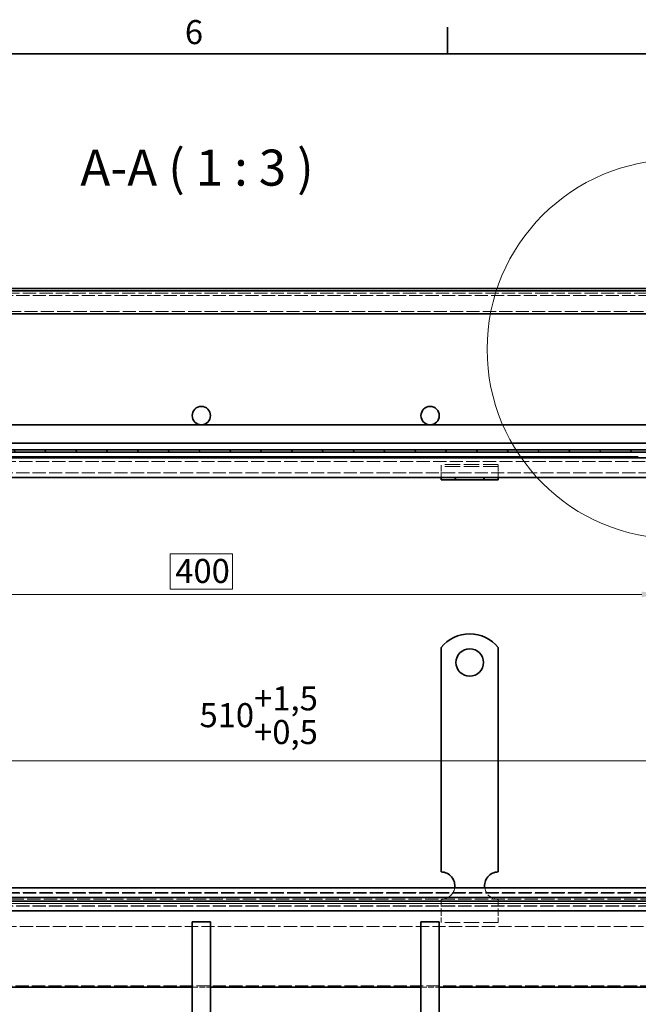
# Model space of a CAD drawing. Units: millimetres. Extents: x 0 to 1782, y 0 to 1260.
# Drawn here: x 481 to 752, y 815 to 1245 of the extents above; entities that cross this region are included whole.
import ezdxf

# ---------------------------------------------------------------- set-up
doc = ezdxf.new("R2010")
doc.units = ezdxf.units.MM
doc.header["$LTSCALE"] = 3
doc.linetypes.add('DASHED_SPACE', pattern=[0.2067, 0.1654, -0.0413])
for name, color, linetype, lineweight in [('Detailní hranice (ISO)', 7, 'Continuous', 9), ('Rámeček (ISO)', 7, 'Continuous', 35), ('Viditelná (ISO)', 7, 'Continuous', 35)]:
    doc.layers.add(name, color=color, linetype=linetype, lineweight=lineweight)
for name, color, linetype, lineweight, true_color in [('Kóta (ISO)', 5, 'Continuous', 9, 0x0000ff), ('Skrytá (ISO)', 7, 'DASHED_SPACE', 9, 0x0080c0), ('Značka (ISO)', 5, 'Continuous', 9, 0x0000ff), ('Šrafy (ISO)', 6, 'Continuous', 9, 0xff00ff)]:
    doc.layers.add(name, color=color, linetype=linetype, lineweight=lineweight, true_color=true_color)
doc.styles.add('Text popisu (ISO)', font='tahoma.ttf')
doc.styles.add('Text poznámky (ISO)', font='tahoma.ttf')
doc.dimstyles.new('Výchozí (ISO)', dxfattribs={"dimscale": 3, "dimtxt": 3.5, "dimasz": 2.5, "dimexe": 1, "dimexo": 0, "dimgap": 0.762, "dimtad": 1, "dimrnd": 1e-08, "dimtxsty": 'Text poznámky (ISO)', "dimcen": 0.09, "dimdle": 10, "dimclrd": 256, "dimclre": 256, "dimclrt": 256, "dimazin": 2, "dimtfac": 1.001486, "dimtmove": 0, "dimatfit": 3, "dimfxl": 1, "dimtolj": 1, "dimlwd": -1, "dimlwe": -1, "dimarcsym": 0})

# ---------------------------------------------------------------- blocks, each defined once
blk = doc.blocks.new('Rámečky Default Border')
at = {"layer": 'Rámeček (ISO)'}
blk.add_line((222.75, 410), (222.75, 413.9), dxfattribs=at)
at = {"layer": 'Rámeček (ISO)', "flags": 128}
blk.add_lwpolyline([(10, 10), (10, 410), (584, 410), (584, 10), (10, 10)], dxfattribs=at)
at = {"layer": 'Rámeček (ISO)', "insert": (184.51, 410.33), "char_height": 3.5, "attachment_point": 7, "style": 'Text poznámky (ISO)'}
blk.add_mtext('6', dxfattribs=at)
blk = doc.blocks.new('*D27')
at = {"layer": 'Defpoints', "color": 0, "transparency": 16777216}
for p in [(360.71, 1049.04), (760.74, 1049.04), (760.74, 993.94)]:
    blk.add_point(p, dxfattribs=at)
at = {"layer": 'Kóta (ISO)', "transparency": 16777216}
for p, q in [((360.71, 1049.04), (360.71, 990.94)), ((760.74, 1049.04), (760.74, 990.94)), ((574.4, 1011.72), (547.04, 1011.72)), ((547.04, 1011.72), (547.04, 996.22)), ((574.4, 996.22), (574.4, 1011.72)), ((368.21, 993.94), (753.24, 993.94)), ((547.04, 996.22), (574.4, 996.22))]:
    blk.add_line(p, q, dxfattribs=at)
for points in [[(368.21, 995.19), (368.21, 992.69), (360.71, 993.94)], [(753.24, 995.19), (753.24, 992.69), (760.74, 993.94)]]:
    blk.add_solid(points, dxfattribs=at)
at = {"layer": 'Kóta (ISO)', "transparency": 16777216, "insert": (549.33, 1009.44), "char_height": 10.5, "attachment_point": 1, "style": 'Text poznámky (ISO)'}
blk.add_mtext('\\A1;400', dxfattribs=at)
blk = doc.blocks.new('*D30')
at = {"layer": 'Defpoints', "color": 0, "transparency": 16777216}
for p in [(815.52, 921.3), (305.92, 865.71), (815.52, 865.71)]:
    blk.add_point(p, dxfattribs=at)
at = {"layer": 'Kóta (ISO)', "transparency": 16777216}
for p, q in [((305.92, 865.71), (305.92, 924.3)), ((313.42, 921.3), (808.02, 921.3)), ((815.52, 865.71), (815.52, 924.3))]:
    blk.add_line(p, q, dxfattribs=at)
for points in [[(313.42, 922.55), (313.42, 920.05), (305.92, 921.3)], [(808.02, 922.55), (808.02, 920.05), (815.52, 921.3)]]:
    blk.add_solid(points, dxfattribs=at)
at = {"layer": 'Kóta (ISO)', "transparency": 16777216, "insert": (559.92, 953.81), "char_height": 10.5, "attachment_point": 1, "style": 'Text poznámky (ISO)'}
blk.add_mtext('\\A1;510{\\H10.515600;\\S+1,5^ +0,5;}', dxfattribs=at)
blk = doc.blocks.new('2dDetail0')
at = {"layer": 'Detailní hranice (ISO)'}
blk.add_circle((256.13, 367), 27.59, dxfattribs=at)
at = {"layer": 'Detailní hranice (ISO)', "insert": (287.12, 364.37), "char_height": 5.25, "attachment_point": 7, "style": 'Text popisu (ISO)'}
blk.add_mtext('B', dxfattribs=at)

msp = doc.modelspace()

# ---------------------------------------------------------------- hatches: boundary and pattern name
at = {"layer": 'Šrafy (ISO)'}
h = msp.add_hatch(dxfattribs=at)
h.set_pattern_fill('ANSI31', color=256, scale=76.2, style=0)
h.set_pattern_definition([(45, (0, 0), (-6.73519, 6.73519), [])])
edge = h.paths.add_edge_path()
edge.add_line((807.703, 1086.008), (803.987, 1057.777))
edge.add_ellipse((802.004, 1058.038), major_axis=(1.983, -0.261), ratio=1, start_angle=337.49922, end_angle=360, ccw=False)
edge.add_ellipse((802.004, 1058.038), major_axis=(1.732, -1), ratio=1, start_angle=300.00078, end_angle=360, ccw=False)
edge.add_line((802.004, 1056.038), (800.72, 1056.038))
edge.add_line((800.72, 1056.038), (772.22, 1056.038))
edge.add_line((772.22, 1056.038), (770.72, 1056.038))
edge.add_line((770.72, 1056.038), (764.72, 1056.038))
edge.add_line((764.72, 1056.038), (751.72, 1056.038))
edge.add_line((751.72, 1056.038), (751.72, 1054.038))
edge.add_line((751.72, 1054.038), (763.138, 1054.038))
edge.add_line((763.138, 1054.038), (772.303, 1054.038))
edge.add_line((772.303, 1054.038), (777.842, 1054.038))
edge.add_line((777.842, 1054.038), (793.576, 1054.038))
edge.add_line((793.576, 1054.038), (799.138, 1054.038))
edge.add_line((799.138, 1054.038), (802.004, 1054.038))
edge.add_ellipse((802.004, 1058.038), major_axis=(0, -4), ratio=1, start_angle=0, end_angle=69.10908)
edge.add_ellipse((802.004, 1058.038), major_axis=(3.737, -1.426), ratio=1, start_angle=0, end_angle=13.39092)
edge.add_line((805.969, 1057.516), (809.686, 1085.747))
edge.add_ellipse((805.72, 1086.269), major_axis=(3.966, -0.522), ratio=1, start_angle=0, end_angle=7.5)
edge.add_line((809.72, 1086.269), (809.72, 1124.438))
edge.add_ellipse((807.62, 1124.438), major_axis=(2.1, 0), ratio=1, start_angle=0, end_angle=180)
edge.add_line((805.52, 1124.438), (805.52, 1116.538))
edge.add_line((805.52, 1116.538), (807.52, 1116.538))
edge.add_line((807.52, 1116.538), (807.52, 1124.438))
edge.add_ellipse((807.62, 1124.438), major_axis=(-0.1, 0), ratio=1, start_angle=180, end_angle=360, ccw=False)
edge.add_line((807.72, 1124.438), (807.72, 1086.269))
edge.add_ellipse((805.72, 1086.269), major_axis=(2, 0), ratio=1, start_angle=352.5, end_angle=360, ccw=False)
h = msp.add_hatch(dxfattribs=at)
h.set_pattern_fill('ANSI31', color=256, scale=76.2, angle=75, style=0)
h.set_pattern_definition([(120, (0, 0), (-8.24889, -4.7625), [])])
edge = h.paths.add_edge_path()
edge.add_ellipse((803.72, 1052.038), major_axis=(-3, 4), ratio=1, start_angle=0, end_angle=29.55192)
edge.add_ellipse((803.72, 1052.038), major_axis=(-4.583, 2), ratio=1, start_angle=0, end_angle=196.54494)
edge.add_ellipse((803.72, 1052.038), major_axis=(4.962, -0.612), ratio=1, start_angle=0, end_angle=13.79723)
edge.add_ellipse((803.72, 1052.038), major_axis=(4.965, 0.589), ratio=1, start_angle=0, end_angle=59.40314)
edge.add_ellipse((803.72, 1052.038), major_axis=(2.02, 4.574), ratio=1, start_angle=0, end_angle=23.65704)
edge.add_ellipse((803.72, 1052.038), major_axis=(0.015, 5), ratio=1, start_angle=0, end_angle=37.04573)
edge = h.paths.add_edge_path()
edge.add_ellipse((317.72, 1052.038), major_axis=(-0.015, 5), ratio=1, start_angle=0, end_angle=23.65704)
edge.add_ellipse((317.72, 1052.038), major_axis=(-2.02, 4.574), ratio=1, start_angle=0, end_angle=59.40314)
edge.add_ellipse((317.72, 1052.038), major_axis=(-4.965, 0.589), ratio=1, start_angle=0, end_angle=13.79723)
edge.add_ellipse((317.72, 1052.038), major_axis=(-4.962, -0.612), ratio=1, start_angle=0, end_angle=196.54494)
edge.add_ellipse((317.72, 1052.038), major_axis=(4.583, 2), ratio=1, start_angle=0, end_angle=29.55192)
edge.add_ellipse((317.72, 1052.038), major_axis=(3, 4), ratio=1, start_angle=0, end_angle=37.04573)
h = msp.add_hatch(dxfattribs=at)
h.set_pattern_fill('ANSI31', color=256, scale=76.2, angle=15, style=0)
h.set_pattern_definition([(60, (0, 0), (-8.24889, 4.7625), [])])
edge = h.paths.add_edge_path()
edge.add_ellipse((767.72, 1052.038), major_axis=(0, 5), ratio=1, start_angle=0, end_angle=36.8699)
edge.add_ellipse((767.72, 1052.038), major_axis=(-3, 4), ratio=1, start_angle=0, end_angle=29.55192)
edge.add_ellipse((767.72, 1052.038), major_axis=(-4.583, 2), ratio=1, start_angle=0, end_angle=19.14169)
edge.add_ellipse((767.72, 1052.038), major_axis=(-4.985, 0.387), ratio=1, start_angle=0, end_angle=8.87298)
edge.add_ellipse((767.72, 1052.038), major_axis=(-4.985, -0.387), ratio=1, start_angle=0, end_angle=199.14169)
edge.add_ellipse((767.72, 1052.038), major_axis=(4.583, 2), ratio=1, start_angle=0, end_angle=29.55192)
edge.add_ellipse((767.72, 1052.038), major_axis=(3, 4), ratio=1, start_angle=0, end_angle=36.8699)
edge = h.paths.add_edge_path()
edge.add_ellipse((353.72, 1052.038), major_axis=(0, 5), ratio=1, start_angle=0, end_angle=36.8699)
edge.add_ellipse((353.72, 1052.038), major_axis=(-3, 4), ratio=1, start_angle=0, end_angle=29.55192)
edge.add_ellipse((353.72, 1052.038), major_axis=(-4.583, 2), ratio=1, start_angle=0, end_angle=199.14169)
edge.add_ellipse((353.72, 1052.038), major_axis=(4.985, -0.387), ratio=1, start_angle=0, end_angle=8.87298)
edge.add_ellipse((353.72, 1052.038), major_axis=(4.985, 0.387), ratio=1, start_angle=0, end_angle=19.14169)
edge.add_ellipse((353.72, 1052.038), major_axis=(4.583, 2), ratio=1, start_angle=0, end_angle=29.55192)
edge.add_ellipse((353.72, 1052.038), major_axis=(3, 4), ratio=1, start_angle=0, end_angle=36.8699)
h = msp.add_hatch(dxfattribs=at)
h.set_pattern_fill('ANSI31', color=256, scale=76.2, angle=90, style=0)
h.set_pattern_definition([(135, (0, 0), (-6.73519, -6.73519), [])])
h.paths.add_polyline_path([(349.22, 1057.038), (349.22, 1056.038), (350.72, 1056.038), (356.72, 1056.038), (369.72, 1056.038), (751.72, 1056.038), (764.72, 1056.038), (770.72, 1056.038), (772.22, 1056.038), (772.22, 1057.038)])

# ---------------------------------------------------------------- linework, layer by layer
at = {"layer": 'Skrytá (ISO)', "ltscale": 11.643283}
msp.add_line((813.42, 1125.538), (308.02, 1125.538), dxfattribs=at)
at = {"layer": 'Skrytá (ISO)', "ltscale": 11.540915}
msp.add_line((807.62, 1124.538), (313.82, 1124.538), dxfattribs=at)
at = {"layer": 'Skrytá (ISO)', "ltscale": 11.539844}
msp.add_line((775.396, 1117.538), (346.045, 1117.538), dxfattribs=at)
at = {"layer": 'Skrytá (ISO)', "ltscale": 11.671306}
msp.add_line((343.599, 1052.038), (777.842, 1052.038), dxfattribs=at)
at = {"layer": 'Skrytá (ISO)', "ltscale": 3.241115}
for p, q in [((665.52, 1048.831), (665.52, 1050.734)), ((690.52, 1048.831), (690.52, 1050.734))]:
    msp.add_line(p, q, dxfattribs=at)
at = {"layer": 'Skrytá (ISO)', "ltscale": 13.438693}
for p, q in [((690.52, 1050.734), (665.52, 1050.734)), ((690.52, 1049.734), (665.52, 1049.734)), ((690.52, 850.706), (665.52, 850.706))]:
    msp.add_line(p, q, dxfattribs=at)
at = {"layer": 'Skrytá (ISO)', "ltscale": 11.543978}
msp.add_line((764.735, 1047.038), (356.705, 1047.038), dxfattribs=at)
at = {"layer": 'Skrytá (ISO)', "ltscale": 2.222046}
for p, q in [((665.52, 1048.831), (665.52, 1046.356)), ((690.52, 1048.831), (690.52, 1046.356))]:
    msp.add_line(p, q, dxfattribs=at)
at = {"layer": 'Skrytá (ISO)', "ltscale": 2.243818}
for p, q in [((665.52, 1046.356), (665.52, 1045.038)), ((690.52, 1046.356), (690.52, 1045.038))]:
    msp.add_line(p, q, dxfattribs=at)
at = {"layer": 'Skrytá (ISO)', "ltscale": 0.634799}
for p, q in [((671.52, 1044.038), (671.52, 1045.038)), ((672.02, 1045.038), (672.02, 1044.038)), ((684.02, 1045.038), (684.02, 1044.038)), ((684.52, 1044.038), (684.52, 1045.038))]:
    msp.add_line(p, q, dxfattribs=at)
at = {"layer": 'Skrytá (ISO)', "ltscale": 11.647891}
msp.add_line((813.52, 863.706), (307.92, 863.706), dxfattribs=at)
at = {"layer": 'Skrytá (ISO)', "ltscale": 11.638676}
msp.add_line((813.32, 863.506), (308.12, 863.506), dxfattribs=at)
at = {"layer": 'Skrytá (ISO)', "ltscale": 11.684061}
msp.add_line((310.758, 860.868), (810.683, 860.868), dxfattribs=at)
at = {"layer": 'Skrytá (ISO)', "ltscale": 6.348889}
for p, q in [((665.52, 860.706), (665.52, 850.706)), ((690.52, 860.706), (690.52, 850.706))]:
    msp.add_line(p, q, dxfattribs=at)
at = {"layer": 'Skrytá (ISO)', "ltscale": 11.592333}
msp.add_line((312.72, 858.906), (808.72, 858.906), dxfattribs=at)
at = {"layer": 'Skrytá (ISO)', "ltscale": 11.590574}
msp.add_line((808.683, 858.868), (312.758, 858.868), dxfattribs=at)
at = {"layer": 'Skrytá (ISO)', "ltscale": 11.545589}
msp.add_line((807.72, 857.906), (313.72, 857.906), dxfattribs=at)
at = {"layer": 'Skrytá (ISO)', "ltscale": 11.536242}
msp.add_line((807.52, 857.706), (313.92, 857.706), dxfattribs=at)
at = {"layer": 'Skrytá (ISO)', "ltscale": 11.630578}
msp.add_line((322.72, 848.906), (798.72, 848.906), dxfattribs=at)
at = {"layer": 'Skrytá (ISO)', "ltscale": 11.589164}
msp.add_line((772.72, 822.906), (348.72, 822.906), dxfattribs=at)
at = {"layer": 'Skrytá (ISO)', "ltscale": 5.079091}
for p, q in [((556.72, 822.406), (564.72, 822.406)), ((656.72, 822.406), (664.72, 822.406))]:
    msp.add_line(p, q, dxfattribs=at)
at = {"layer": 'Skrytá (ISO)', "ltscale": 5.345805}
for centre, start, end in [((665.52, 866.706), 270, 350.40593), ((690.52, 866.706), 189.59407, 270)]:
    msp.add_arc(centre, 6, start, end, dxfattribs=at)
at = {"layer": 'Viditelná (ISO)'}
for p, q in [((772.837, 1127.538), (348.604, 1127.538)), ((769.56, 1126.538), (351.881, 1126.538)), ((771.492, 1116.538), (349.948, 1116.538)), ((560.72, 1068.038), (460.72, 1068.038)), ((660.72, 1068.038), (560.72, 1068.038)), ((760.72, 1068.038), (660.72, 1068.038)), ((320.72, 1060.038), (800.72, 1060.038)), ((772.22, 1057.038), (349.22, 1057.038)), ((349.22, 1056.038), (772.22, 1056.038)), ((751.72, 1054.038), (369.72, 1054.038)), ((760.735, 1053.538), (360.705, 1053.538)), ((356.705, 1045.038), (764.735, 1045.038)), ((665.52, 1045.038), (665.52, 1044.038)), ((690.52, 1045.038), (690.52, 1044.038)), ((690.52, 1044.038), (665.52, 1044.038)), ((665.52, 970.694), (665.52, 954.206)), ((690.52, 970.694), (690.52, 954.206)), ((665.52, 954.206), (665.52, 951.024)), ((665.52, 951.024), (665.52, 948.549)), ((690.52, 954.206), (690.52, 951.024)), ((690.52, 951.024), (690.52, 948.549)), ((665.52, 939.357), (665.52, 948.549)), ((690.52, 939.357), (690.52, 948.549)), ((665.52, 939.357), (665.52, 936.882)), ((690.52, 939.357), (690.52, 936.882)), ((665.52, 936.882), (665.52, 930.518)), ((690.52, 936.882), (690.52, 930.518)), ((665.52, 930.518), (665.52, 928.043)), ((690.52, 930.518), (690.52, 928.043)), ((665.52, 918.851), (665.52, 928.043)), ((690.52, 918.851), (690.52, 928.043)), ((665.52, 918.851), (665.52, 916.376)), ((665.52, 916.376), (665.52, 910.012)), ((690.52, 918.851), (690.52, 916.376)), ((690.52, 916.376), (690.52, 910.012)), ((665.52, 910.012), (665.52, 907.537)), ((665.52, 898.345), (665.52, 907.537)), ((690.52, 910.012), (690.52, 907.537)), ((690.52, 898.345), (690.52, 907.537)), ((665.52, 898.345), (665.52, 895.87)), ((665.52, 895.87), (665.52, 892.688)), ((690.52, 898.345), (690.52, 895.87)), ((690.52, 895.87), (690.52, 892.688)), ((665.52, 892.688), (665.52, 872.706)), ((690.52, 892.688), (690.52, 872.706)), ((305.92, 865.706), (815.52, 865.706)), ((811.32, 861.506), (310.12, 861.506)), ((311.72, 859.906), (809.72, 859.906)), ((805.52, 855.706), (315.92, 855.706)), ((556.72, 850.906), (564.72, 850.906)), ((556.72, 850.906), (556.72, 170.906)), ((564.72, 850.906), (564.72, 170.906)), ((656.72, 850.906), (664.72, 850.906)), ((656.72, 170.906), (656.72, 850.906)), ((664.72, 170.906), (664.72, 850.906)), ((464.72, 822.406), (556.72, 822.406)), ((564.72, 822.406), (656.72, 822.406)), ((664.72, 822.406), (756.72, 822.406))]:
    msp.add_line(p, q, dxfattribs=at)
for centre, radius in [((560.72, 1072.038), 4), ((660.72, 1072.038), 4), ((678.02, 964.206), 6)]:
    msp.add_circle(centre, radius, dxfattribs=at)
for centre, radius, start, end in [((678.02, 960.706), 16, 38.62483, 141.37517), ((665.52, 866.706), 6, 350.40593, 90), ((690.52, 866.706), 6, 90, 189.59407)]:
    msp.add_arc(centre, radius, start, end, dxfattribs=at)

# ---------------------------------------------------------------- block references
at = {"xscale": 3, "yscale": 3, "zscale": 3}
msp.add_blockref('Rámečky Default Border', (0, 0), dxfattribs=at)
at = {"layer": 'Detailní hranice (ISO)', "xscale": 3, "yscale": 3, "zscale": 3}
msp.add_blockref('2dDetail0', (0, 0), dxfattribs=at)

# ---------------------------------------------------------------- texts
at = {"layer": 'Značka (ISO)', "insert": (507.84, 1167.538), "char_height": 15.75, "attachment_point": 7, "style": 'Text popisu (ISO)'}
msp.add_mtext('A-A ( 1 : 3 )', dxfattribs=at)

# ---------------------------------------------------------------- dimensions: what is measured, and where the dimension line sits
at = {"layer": 'Kóta (ISO)'}
for base, p1, p2, override, picture, middle in [((760.735, 993.935), (360.705, 1049.038), (760.735, 1049.038), {"dimgap": -0.762, "dimdec": 0, "dimtol": 0, "dimlim": 0, "dimtp": 0, "dimtm": 0, "dimtdec": 2, "dimtofl": 0, "dimatfit": 1}, '*D27', (560.72, 993.935)), ((815.52, 921.297), (305.92, 865.706), (815.52, 865.706), {"dimgap": 0.762, "dimdec": 0, "dimtol": 1, "dimlim": 0, "dimtp": 1.5, "dimtm": -0.5, "dimtdec": 2, "dimtofl": 0, "dimatfit": 1}, '*D30', (585.72, 921.297))]:
    dim = msp.add_linear_dim(base=base, p1=p1, p2=p2, angle=180, dimstyle='Výchozí (ISO)', override=override, dxfattribs=at)
    dim.commit()
    dim.dimension.update_dxf_attribs({"geometry": picture, "text_midpoint": middle, "dimtype": 160})

doc.saveas('drawing.dxf')
